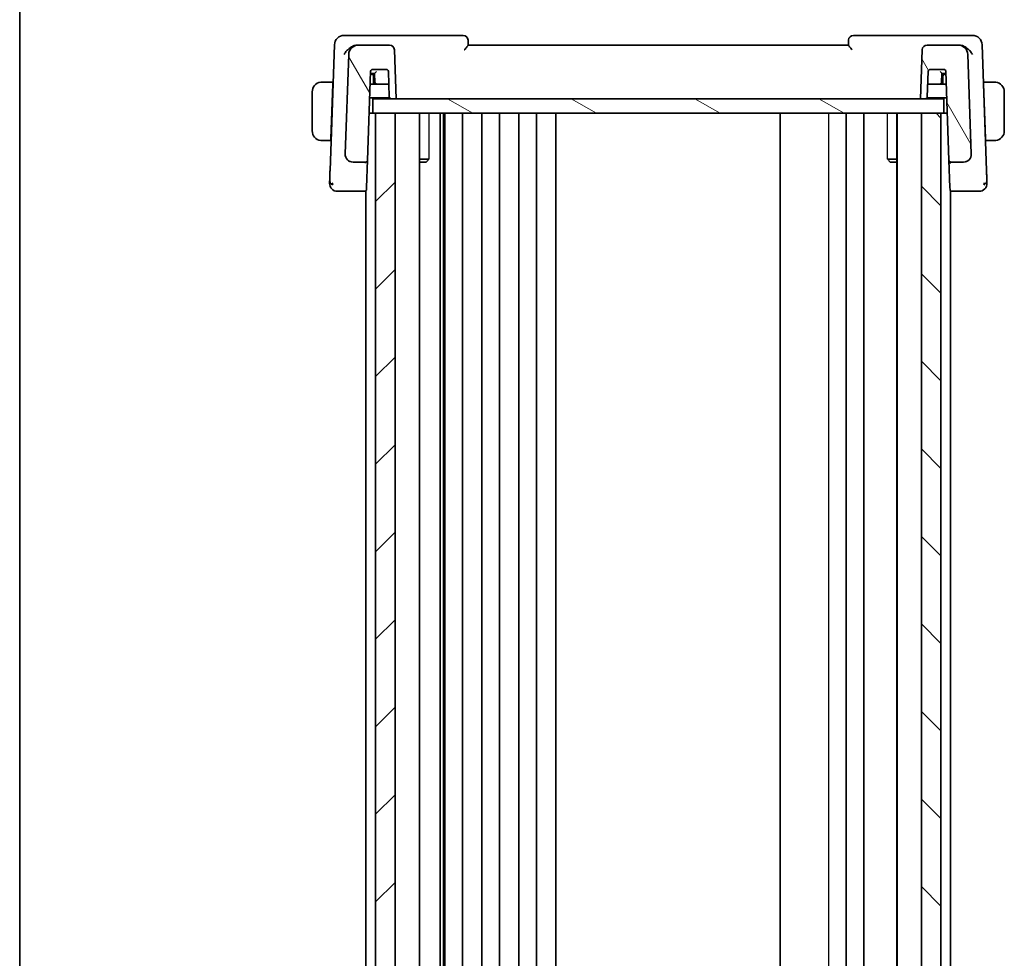
# Model space of a CAD drawing. Units: millimetres. Extents: x 22 to 3385, y 12 to 574.
# Drawn here: x 618 to 719, y 379 to 475 of the extents above; entities that cross this region are included whole.
import ezdxf

# ---------------------------------------------------------------- set-up
doc = ezdxf.new("R2010")
doc.units = ezdxf.units.MM
doc.header["$LTSCALE"] = 1.5
for name, color, linetype, lineweight in [('Border (ISO)', 7, 'Continuous', 35), ('Hatch (ISO)', 1, 'Continuous', 18), ('Visible (ISO)', 7, 'Continuous', 35), ('Visible Narrow (ISO)', 7, 'Continuous', 25)]:
    doc.layers.add(name, color=color, linetype=linetype, lineweight=lineweight)

# ---------------------------------------------------------------- blocks, each defined once
blk = doc.blocks.new('図面枠 tk図枠')
at = {"layer": 'Border (ISO)'}
blk.add_line((14.5, 289), (14.5, 8), dxfattribs=at)

msp = doc.modelspace()

# ---------------------------------------------------------------- hatches: boundary and pattern name
at = {"layer": 'Hatch (ISO)'}
h = msp.add_hatch(dxfattribs=at)
h.set_pattern_fill('ANSI31', color=256, scale=50.8, angle=75.000175, style=0)
h.set_pattern_definition([(120.0002, (589.25, -4), (-5.49925, -3.17502), [])])
edge = h.paths.add_edge_path()
edge.add_ellipse((711.3375, 472.1961), major_axis=(0, 0.5), ratio=1, start_angle=0, end_angle=88)
edge.add_line((710.8378, 472.2135), (710.6626, 467.1961))
edge.add_line((710.6626, 467.1961), (711.1647, 467.1961))
edge.add_ellipse((711.1647, 467.3961), major_axis=(0, -0.2), ratio=1, start_angle=0, end_angle=88)
edge.add_line((711.3646, 467.3891), (711.4559, 470.0031))
edge.add_ellipse((711.6557, 469.9961), major_axis=(-0.1999, 0.007), ratio=1, start_angle=272, end_angle=360, ccw=False)
edge.add_line((711.6557, 470.1961), (713.0695, 470.1961))
edge.add_ellipse((713.0695, 469.9961), major_axis=(0, 0.2), ratio=1, start_angle=272, end_angle=360, ccw=False)
edge.add_line((713.2694, 470.0031), (713.5876, 460.8891))
edge.add_ellipse((713.7875, 460.8961), major_axis=(-0.1999, -0.007), ratio=1, start_angle=0, end_angle=88)
edge.add_line((713.7875, 460.6961), (715.0794, 460.6961))
edge.add_ellipse((715.0794, 461.4961), major_axis=(0, -0.8), ratio=1, start_angle=0, end_angle=92)
edge.add_line((715.8789, 461.524), (715.5225, 471.731))
edge.add_ellipse((714.5231, 471.6961), major_axis=(0.9994, 0.0349), ratio=1, start_angle=0, end_angle=88)
edge.add_line((714.5231, 472.6961), (711.3375, 472.6961))
edge = h.paths.add_edge_path()
edge.add_ellipse((653.0021, 471.6961), major_axis=(0, 1), ratio=1, start_angle=0, end_angle=88)
edge.add_line((652.0027, 471.731), (651.6463, 461.524))
edge.add_ellipse((652.4458, 461.4961), major_axis=(-0.7995, 0.0279), ratio=1, start_angle=0, end_angle=92)
edge.add_line((652.4458, 460.6961), (653.7377, 460.6961))
edge.add_ellipse((653.7377, 460.8961), major_axis=(0, -0.2), ratio=1, start_angle=0, end_angle=88)
edge.add_line((653.9376, 460.8891), (654.2559, 470.0031))
edge.add_ellipse((654.4557, 469.9961), major_axis=(-0.1999, 0.007), ratio=1, start_angle=272, end_angle=360, ccw=False)
edge.add_line((654.4557, 470.1961), (655.8695, 470.1961))
edge.add_ellipse((655.8695, 469.9961), major_axis=(0, 0.2), ratio=1, start_angle=272, end_angle=360, ccw=False)
edge.add_line((656.0694, 470.0031), (656.1606, 467.3891))
edge.add_ellipse((656.3605, 467.3961), major_axis=(-0.1999, -0.007), ratio=1, start_angle=0, end_angle=88)
edge.add_line((656.3605, 467.1961), (656.8626, 467.1961))
edge.add_line((656.8626, 467.1961), (656.6874, 472.2135))
edge.add_ellipse((656.1877, 472.1961), major_axis=(0.4997, 0.0174), ratio=1, start_angle=0, end_angle=88)
edge.add_line((656.1877, 472.6961), (653.0021, 472.6961))
h = msp.add_hatch(dxfattribs=at)
h.set_pattern_fill('ANSI31', color=256, scale=50.8, angle=105.000246, style=0)
h.set_pattern_definition([(150.0002, (589.25, -4), (-3.17498, -5.499275), [])])
h.paths.add_polyline_path([(654.4626, 467.1961), (654.4626, 465.6961), (654.7626, 465.6961), (656.7623, 465.6961), (710.7592, 465.6961), (712.7592, 465.6961), (713.0626, 465.6961), (713.0626, 467.1961), (711.1647, 467.1961), (710.6626, 467.1961), (656.8626, 467.1961), (656.3605, 467.1961)])
h = msp.add_hatch(dxfattribs=at)
h.set_pattern_fill('ANSI31', color=256, scale=50.8, style=0)
h.set_pattern_definition([(45, (589.25, -4), (-4.49013, 4.49013), [])])
h.paths.add_polyline_path([(654.7626, 465.6961), (654.7626, 305.6961), (656.7623, 305.6961), (656.7623, 465.6961)])
h = msp.add_hatch(dxfattribs=at)
h.set_pattern_fill('ANSI31', color=256, scale=50.8, angle=90.00021, style=0)
h.set_pattern_definition([(135.0002, (589.25, -4), (-4.49011, -4.490145), [])])
h.paths.add_polyline_path([(710.7592, 465.6961), (710.7592, 305.6961), (712.7592, 305.6961), (712.7592, 465.6961)])

# ---------------------------------------------------------------- linework, layer by layer
at = {"layer": 'Visible (ISO)'}
for p, q in [((652.6572, 473.6961), (651.537, 473.6961)), ((663.7448, 473.6961), (652.6572, 473.6961)), ((664.2628, 472.6916), (664.2445, 473.2135)), ((703.2807, 473.2135), (703.2625, 472.6916)), ((714.868, 473.6961), (703.7804, 473.6961)), ((715.9882, 473.6961), (714.868, 473.6961)), ((650.5376, 472.731), (650.0867, 459.8171)), ((652.0027, 471.731), (651.6463, 461.524)), ((653.0021, 472.6961), (652.899, 472.6961)), ((656.1877, 472.6961), (653.0021, 472.6961)), ((656.8626, 467.1961), (656.6874, 472.2135)), ((703.2626, 472.6961), (664.2626, 472.6961)), ((710.8378, 472.2135), (710.6626, 467.1961)), ((714.5231, 472.6961), (711.3375, 472.6961)), ((714.6262, 472.6961), (714.5231, 472.6961)), ((715.8789, 461.524), (715.5225, 471.731)), ((717.4385, 459.8171), (716.9876, 472.731)), ((653.9376, 460.8891), (654.2559, 470.0031)), ((654.4418, 469.7961), (654.6627, 469.7961)), ((654.4557, 470.1961), (655.8695, 470.1961)), ((654.6626, 469.7961), (654.6943, 468.8891)), ((656.0694, 470.0031), (656.1606, 467.3891)), ((711.3646, 467.3891), (711.4559, 470.0031)), ((711.6557, 470.1961), (713.0695, 470.1961)), ((712.8309, 468.8891), (712.8626, 469.7961)), ((712.8625, 469.7961), (713.07, 469.7961)), ((713.07, 469.7961), (713.2766, 469.7961)), ((713.2694, 470.0031), (713.5876, 460.8891)), ((650.3876, 468.8961), (649.517, 468.8961)), ((650.3876, 468.8961), (650.3806, 468.6961)), ((650.4037, 468.8961), (650.3876, 468.8961)), ((654.3626, 469.6961), (654.2451, 469.6961)), ((654.6661, 469.6961), (654.3626, 469.6961)), ((654.5626, 468.6961), (654.5626, 469.4961)), ((713.1626, 469.6961), (712.8591, 469.6961)), ((712.9626, 469.4961), (712.9626, 468.6961)), ((713.2801, 469.6961), (713.1626, 469.6961)), ((717.1376, 468.8961), (717.1215, 468.8961)), ((717.1446, 468.6961), (717.1376, 468.8961)), ((718.0082, 468.8961), (717.1376, 468.8961)), ((648.2626, 467.8961), (648.2626, 463.8961)), ((650.3806, 468.6961), (650.1851, 463.0961)), ((650.3967, 468.6961), (650.3806, 468.6961)), ((654.8942, 468.6961), (654.2102, 468.6961)), ((654.8942, 468.6961), (655.9084, 468.6961)), ((655.9084, 468.6961), (656.115, 468.6961)), ((711.6034, 468.6961), (712.6311, 468.6961)), ((713.315, 468.6961), (712.6311, 468.6961)), ((717.1446, 468.6961), (717.1285, 468.6961)), ((717.1446, 468.6961), (717.3402, 463.0961)), ((719.2626, 463.8961), (719.2626, 467.8961)), ((654.1613, 467.2961), (656.1873, 467.2961)), ((654.4626, 467.1961), (654.4626, 465.6961)), ((713.0626, 467.1961), (654.4626, 467.1961)), ((656.3605, 467.1961), (656.8626, 467.1961)), ((710.6626, 467.1961), (711.1647, 467.1961)), ((711.3379, 467.2961), (713.3639, 467.2961)), ((713.0626, 465.6961), (713.0626, 467.1961)), ((654.4626, 465.6961), (654.1055, 465.6961)), ((654.4626, 465.6961), (713.0626, 465.6961)), ((654.7626, 465.6961), (654.7626, 305.6961)), ((656.7623, 465.6961), (654.7626, 465.6961)), ((656.7623, 305.6961), (656.7623, 465.6961)), ((659.2647, 465.6961), (659.2647, 305.6961)), ((661.372, 465.6961), (661.372, 305.6961)), ((661.7402, 465.6961), (661.7402, 305.6961)), ((661.8626, 465.6961), (661.8626, 305.6961)), ((663.6626, 465.6961), (663.6626, 305.6961)), ((665.6626, 465.6961), (665.6626, 305.6961)), ((667.4626, 465.6961), (667.4626, 305.6961)), ((669.4626, 465.6961), (669.4626, 305.6961)), ((671.2626, 465.6961), (671.2626, 305.6961)), ((673.2626, 465.6961), (673.2626, 305.6961)), ((696.2625, 465.6961), (696.2625, 305.6961)), ((703.0558, 465.6961), (703.0558, 305.6961)), ((704.8556, 465.6961), (704.8556, 305.6961)), ((708.2538, 465.6961), (708.2538, 305.6961)), ((708.2538, 465.6961), (708.2538, 305.6961)), ((708.2539, 465.6961), (708.2539, 305.6961)), ((710.7592, 465.6961), (710.7592, 305.6961)), ((712.7592, 465.6961), (710.7592, 465.6961)), ((712.7592, 305.6961), (712.7592, 465.6961)), ((713.4198, 465.6961), (713.0626, 465.6961)), ((649.517, 462.8961), (650.1781, 462.8961)), ((650.1851, 463.0961), (650.1781, 462.8961)), ((650.1942, 462.8961), (650.1781, 462.8961)), ((650.1851, 463.0961), (650.2012, 463.0961)), ((717.324, 463.0961), (717.3402, 463.0961)), ((717.3471, 462.8961), (717.331, 462.8961)), ((717.3471, 462.8961), (717.3402, 463.0961)), ((717.3471, 462.8961), (718.0082, 462.8961)), ((652.4458, 460.6961), (653.7377, 460.6961)), ((653.8396, 458.0839), (653.9373, 460.8815)), ((659.2647, 461.0028), (660.2356, 461.0028)), ((659.9559, 460.6961), (659.2647, 460.6961)), ((659.9559, 460.6961), (660.0891, 460.8293)), ((707.2884, 461.0028), (708.2538, 461.0028)), ((707.5693, 460.6961), (707.4293, 460.8361)), ((708.2538, 460.6961), (707.5693, 460.6961)), ((713.5876, 460.8891), (713.6856, 458.0839)), ((713.7875, 460.6961), (715.0794, 460.6961)), ((653.7626, 460.5919), (653.7626, 460.5915)), ((713.756, 460.594), (713.756, 460.5935)), ((651.7393, 457.6961), (653.633, 457.6961)), ((653.633, 457.6961), (653.7626, 457.6961)), ((653.7626, 457.744), (653.7626, 313.6425)), ((653.8396, 458.0839), (653.8328, 457.8891)), ((713.6924, 457.8891), (713.6856, 458.0839)), ((713.756, 457.7499), (713.756, 313.6483)), ((713.756, 457.6961), (713.8923, 457.6961)), ((713.8923, 457.6961), (715.7859, 457.6961))]:
    msp.add_line(p, q, dxfattribs=at)
for centre, radius, start, end in [((651.537, 472.6961), 1, 90, 178), ((663.7448, 473.1961), 0.5, 2, 90), ((703.7804, 473.1961), 0.5, 90, 178), ((715.9882, 472.6961), 1, 2, 90), ((653.0021, 471.6961), 1, 90, 178), ((656.1877, 472.1961), 0.5, 2, 90), ((711.3375, 472.1961), 0.5, 90, 178), ((714.5231, 471.6961), 1, 2, 90), ((654.4557, 469.9961), 0.2, 90, 178), ((655.8695, 469.9961), 0.2, 2, 90), ((711.6557, 469.9961), 0.2, 90, 178), ((713.0695, 469.9961), 0.2, 2, 90), ((649.2626, 467.8961), 1, 97.635382, 180), ((654.3626, 469.4961), 0.2, 0, 90), ((654.8942, 468.8961), 0.2, 182, 270), ((712.6311, 468.8961), 0.2, 270, 358), ((713.1626, 469.4961), 0.2, 90, 180), ((718.2626, 467.8961), 1, 0, 82.364618), ((656.3605, 467.3961), 0.2, 182, 270), ((711.1647, 467.3961), 0.2, 270, 358), ((649.2626, 463.8961), 1, 180, 262.364618), ((718.2626, 463.8961), 1, 277.635382, 0), ((652.4458, 461.4961), 0.8, 178, 270), ((653.7377, 460.8961), 0.2, 270, 358), ((713.7875, 460.8961), 0.2, 182, 270), ((715.0794, 461.4961), 0.8, 270, 2), ((650.841, 458.4961), 0.8, 178, 224), ((650.841, 458.4961), 0.8, 224, 270), ((653.633, 457.8961), 0.2, 270, 358), ((713.8923, 457.8961), 0.2, 182, 270), ((716.6842, 458.4961), 0.8, 270, 316), ((716.6842, 458.4961), 0.8, 316, 2)]:
    msp.add_arc(centre, radius, start, end, dxfattribs=at)
for centre, major_axis, start_param, end_param in [((654.8557, 469.9961), (-0.1931, -0.2), 0.0168443, 1.55273405), ((712.6695, 469.9961), (0.1931, -0.2), 4.73045126, 6.266341)]:
    msp.add_ellipse(centre, major_axis=major_axis, ratio=0.01744444, start_param=start_param, end_param=end_param, dxfattribs=at)
for points, knots in [([(651.5258, 471.731), (651.5264, 471.7321), (651.527, 471.7332), (651.5787, 471.8317), (651.6426, 471.9284), (651.7917, 472.1138), (651.8778, 472.2041), (652.0876, 472.3874), (652.1975, 472.4623), (652.3528, 472.5505), (652.4132, 472.5804), (652.5364, 472.6313), (652.599, 472.6522), (652.6615, 472.6675)], [-0.000465551, -0.000465551, -0.000465551, -0.000465551, 0, 0, 0.040416978, 0.040416978, 0.080588909, 0.080588909, 0.128302586, 0.128302586, 0.156905162, 0.156905162, 0.185367498, 0.185367498, 0.185367498, 0.185367498]), ([(663.864, 472.2135), (663.8648, 472.2144), (663.8656, 472.2153), (663.9149, 472.2683), (663.9628, 472.3201), (664.052, 472.4183), (664.0942, 472.4655), (664.1779, 472.5637), (664.2072, 472.6019), (664.2375, 472.6436), (664.2469, 472.6574), (664.2595, 472.6791), (664.2629, 472.6871), (664.2628, 472.6916)], [-0.000357748, -0.000357748, -0.000357748, -0.000357748, 0, 0, 0.021588345, 0.021588345, 0.042762762, 0.042762762, 0.069602931, 0.069602931, 0.086138921, 0.086138921, 0.102346358, 0.102346358, 0.102346358, 0.102346358]), ([(703.2625, 472.6916), (703.2623, 472.6871), (703.2657, 472.6792), (703.2783, 472.6575), (703.2876, 472.6437), (703.3179, 472.6021), (703.3472, 472.5639), (703.4306, 472.466), (703.4729, 472.4186), (703.5623, 472.3203), (703.6102, 472.2684), (703.6596, 472.2153), (703.6604, 472.2144), (703.6612, 472.2135)], [0, 0, 0, 0, 0.0103903895, 0.0103903895, 0.020991092, 0.020991092, 0.0382497211, 0.0382497211, 0.0519416746, 0.0519416746, 0.0659021082, 0.0659021082, 0.0661330256, 0.0661330256, 0.0661330256, 0.0661330256]), ([(715.9994, 471.731), (715.9988, 471.7321), (715.9982, 471.7332), (715.9466, 471.8316), (715.8827, 471.9282), (715.7338, 472.1135), (715.6478, 472.2038), (715.438, 472.3871), (715.328, 472.4621), (715.1727, 472.5504), (715.1122, 472.5803), (714.9889, 472.6312), (714.9262, 472.6522), (714.8637, 472.6675)], [-0.130524955, -0.130524955, -0.130524955, -0.130524955, -0.130198157, -0.130198157, -0.101851252, -0.101851252, -0.073675993, -0.073675993, -0.040137184, -0.040137184, -0.020019286, -0.020019286, 0, 0, 0, 0]), ([(654.2486, 469.7961), (654.2486, 469.7961), (654.2516, 469.7961), (654.2654, 469.7961), (654.2819, 469.7961), (654.3507, 469.7961), (654.3983, 469.7961), (654.4411, 469.7961), (654.4414, 469.7961), (654.4418, 469.7961)], [-0.0437682225, -0.0437682225, -0.0437682225, -0.0437682225, -0.0340223559, -0.0340223559, -0.0180542394, -0.0180542394, 0, 0, 0.0001425757, 0.0001425757, 0.0001425757, 0.0001425757]), ([(649.2626, 468.8961), (649.2613, 468.8961), (649.2591, 468.8961), (649.2563, 468.8961), (649.2501, 468.896), (649.241, 468.8959), (649.2303, 468.8956), (649.2224, 468.8953), (649.2136, 468.8949), (649.2046, 468.8944), (649.1961, 468.8939), (649.1875, 468.8933), (649.1793, 468.8926), (649.1703, 468.8919), (649.1618, 468.891), (649.1544, 468.8902), (649.1422, 468.8889), (649.133, 468.8877), (649.1297, 468.8872)], [0.000000144, 0.000000144, 0.000000144, 0.000000144, 0.094244623, 0.094244623, 0.094244623, 0.296084967, 0.296084967, 0.296084967, 0.446134624, 0.446134624, 0.446134624, 0.588438527, 0.588438527, 0.588438527, 0.744229366, 0.744229366, 0.744229366, 1, 1, 1, 1]), ([(649.3107, 468.8961), (649.3003, 468.8961), (649.2909, 468.8961), (649.2831, 468.8961), (649.2739, 468.8961), (649.2669, 468.8961), (649.2626, 468.8961)], [0.741726882, 0.741726882, 0.741726882, 0.741726882, 0.860546319, 0.860546319, 0.860546319, 1, 1, 1, 1]), ([(649.517, 468.8961), (649.5101, 468.8961), (649.4972, 468.8961), (649.4808, 468.8961), (649.4702, 468.8961), (649.4582, 468.8961), (649.4453, 468.8961), (649.4341, 468.8961), (649.4222, 468.8961), (649.4103, 468.8961), (649.3989, 468.8961), (649.3874, 468.8961), (649.3762, 468.8961), (649.3648, 468.8961), (649.3538, 468.8961), (649.3432, 468.8961), (649.3316, 468.8961), (649.3207, 468.8961), (649.3107, 468.8961)], [0, 0, 0, 0, 0.19035453, 0.19035453, 0.19035453, 0.313863222, 0.313863222, 0.313863222, 0.421406083, 0.421406083, 0.421406083, 0.523967972, 0.523967972, 0.523967972, 0.628134753, 0.628134753, 0.628134753, 0.741726882, 0.741726882, 0.741726882, 0.741726882]), ([(718.2145, 468.8961), (718.2027, 468.8961), (718.1895, 468.8961), (718.1755, 468.8961), (718.1627, 468.8961), (718.1492, 468.8961), (718.1355, 468.8961), (718.1217, 468.8961), (718.1076, 468.8961), (718.094, 468.8961), (718.0788, 468.8961), (718.0643, 468.8961), (718.0515, 468.8961), (718.0318, 468.8961), (718.0161, 468.8961), (718.0082, 468.8961)], [0.258273118, 0.258273118, 0.258273118, 0.258273118, 0.393143911, 0.393143911, 0.393143911, 0.516901466, 0.516901466, 0.516901466, 0.642015716, 0.642015716, 0.642015716, 0.782669876, 0.782669876, 0.782669876, 1, 1, 1, 1]), ([(718.2626, 468.8961), (718.2602, 468.8961), (718.257, 468.8961), (718.253, 468.8961), (718.2437, 468.8961), (718.2303, 468.8961), (718.2145, 468.8961)], [0.000000157, 0.000000157, 0.000000157, 0.000000157, 0.07789573, 0.07789573, 0.07789573, 0.258273118, 0.258273118, 0.258273118, 0.258273118]), ([(718.3955, 468.8872), (718.3914, 468.8878), (718.3779, 468.8896), (718.3609, 468.8913), (718.3501, 468.8923), (718.3379, 468.8933), (718.3257, 468.8941), (718.3131, 468.8949), (718.3004, 468.8955), (718.2897, 468.8957), (718.2765, 468.8961), (718.2663, 468.8961), (718.2626, 468.8961)], [0, 0, 0, 0, 0.32158276, 0.32158276, 0.32158276, 0.52551233, 0.52551233, 0.52551233, 0.73736223, 0.73736223, 0.73736223, 1, 1, 1, 1]), ([(711.4102, 468.6961), (711.4102, 468.6961), (711.4132, 468.6961), (711.4255, 468.6961), (711.4398, 468.6961), (711.5123, 468.6961), (711.5598, 468.6961), (711.6027, 468.6961), (711.603, 468.6961), (711.6034, 468.6961)], [-0.0490357527, -0.0490357527, -0.0490357527, -0.0490357527, -0.0358220044, -0.0358220044, -0.0180557104, -0.0180557104, 0, 0, 0.0001425753, 0.0001425753, 0.0001425753, 0.0001425753]), ([(649.1297, 462.905), (649.1339, 462.9044), (649.1473, 462.9026), (649.1643, 462.9009), (649.1751, 462.8999), (649.1873, 462.8989), (649.1995, 462.8981), (649.2122, 462.8973), (649.2248, 462.8967), (649.2355, 462.8965), (649.2487, 462.8961), (649.2589, 462.8961), (649.2626, 462.8961)], [0, 0, 0, 0, 0.32158276, 0.32158276, 0.32158276, 0.52551233, 0.52551233, 0.52551233, 0.73736223, 0.73736223, 0.73736223, 1, 1, 1, 1]), ([(649.2626, 462.8961), (649.265, 462.8961), (649.2682, 462.8961), (649.2722, 462.8961), (649.2815, 462.8961), (649.295, 462.8961), (649.3107, 462.8961)], [0.000000157, 0.000000157, 0.000000157, 0.000000157, 0.07789573, 0.07789573, 0.07789573, 0.258273118, 0.258273118, 0.258273118, 0.258273118]), ([(649.3107, 462.8961), (649.3225, 462.8961), (649.3357, 462.8961), (649.3497, 462.8961), (649.3625, 462.8961), (649.376, 462.8961), (649.3897, 462.8961), (649.4035, 462.8961), (649.4177, 462.8961), (649.4312, 462.8961), (649.4464, 462.8961), (649.4609, 462.8961), (649.4737, 462.8961), (649.4934, 462.8961), (649.5091, 462.8961), (649.517, 462.8961)], [0.258273118, 0.258273118, 0.258273118, 0.258273118, 0.393143911, 0.393143911, 0.393143911, 0.516901466, 0.516901466, 0.516901466, 0.642015716, 0.642015716, 0.642015716, 0.782669876, 0.782669876, 0.782669876, 1, 1, 1, 1]), ([(718.0082, 462.8961), (718.0151, 462.8961), (718.028, 462.8961), (718.0444, 462.8961), (718.055, 462.8961), (718.0671, 462.8961), (718.0799, 462.8961), (718.0912, 462.8961), (718.103, 462.8961), (718.115, 462.8961), (718.1263, 462.8961), (718.1378, 462.8961), (718.149, 462.8961), (718.1604, 462.8961), (718.1715, 462.8961), (718.1821, 462.8961), (718.1936, 462.8961), (718.2046, 462.8961), (718.2145, 462.8961)], [0, 0, 0, 0, 0.19035453, 0.19035453, 0.19035453, 0.313863222, 0.313863222, 0.313863222, 0.421406083, 0.421406083, 0.421406083, 0.523967972, 0.523967972, 0.523967972, 0.628134753, 0.628134753, 0.628134753, 0.741726882, 0.741726882, 0.741726882, 0.741726882]), ([(718.2145, 462.8961), (718.2249, 462.8961), (718.2343, 462.8961), (718.2421, 462.8961), (718.2513, 462.8961), (718.2584, 462.8961), (718.2626, 462.8961)], [0.741726882, 0.741726882, 0.741726882, 0.741726882, 0.860546319, 0.860546319, 0.860546319, 1, 1, 1, 1]), ([(718.2626, 462.8961), (718.2639, 462.8961), (718.2661, 462.8961), (718.269, 462.8961), (718.2751, 462.8962), (718.2842, 462.8963), (718.2949, 462.8966), (718.3028, 462.8969), (718.3116, 462.8973), (718.3206, 462.8978), (718.3291, 462.8983), (718.3377, 462.8989), (718.3459, 462.8996), (718.3549, 462.9003), (718.3634, 462.9012), (718.3708, 462.902), (718.383, 462.9033), (718.3922, 462.9045), (718.3955, 462.905)], [0.000000144, 0.000000144, 0.000000144, 0.000000144, 0.094244623, 0.094244623, 0.094244623, 0.296084967, 0.296084967, 0.296084967, 0.446134624, 0.446134624, 0.446134624, 0.588438527, 0.588438527, 0.588438527, 0.744229366, 0.744229366, 0.744229366, 1, 1, 1, 1]), ([(651.6989, 461.2094), (651.6924, 461.2266), (651.6864, 461.2439), (651.6761, 461.2773), (651.6714, 461.2945), (651.6673, 461.3118)], [0, 0, 0, 0, 0.0055168509, 0.0055168509, 0.0109588001, 0.0109588001, 0.0109588001, 0.0109588001]), ([(653.7339, 460.5874), (653.7339, 460.5877), (653.7339, 460.588), (653.7345, 460.6233), (653.7351, 460.6501), (653.7364, 460.6864), (653.737, 460.6959), (653.7377, 460.6961), (653.7377, 460.6961), (653.7377, 460.6961)], [-0.0001958444, -0.0001958444, -0.0001958444, -0.0001958444, 0, 0, 0.0209035556, 0.0209035556, 0.0418071112, 0.0418071112, 0.0420029848, 0.0420029848, 0.0420029848, 0.0420029848]), ([(653.9376, 460.8891), (653.9376, 460.8882), (653.9376, 460.8873), (653.9376, 460.8859), (653.9375, 460.8854), (653.9375, 460.8844), (653.9375, 460.8839), (653.9374, 460.8832), (653.9374, 460.8829), (653.9374, 460.8821), (653.9373, 460.8816), (653.9373, 460.8804), (653.9372, 460.8798), (653.9372, 460.8794)], [0, 0, 0, 0, 0.00027698224, 0.00027698224, 0.00043402563, 0.00043402563, 0.00057088848, 0.00057088848, 0.00065943937, 0.00065943937, 0.00086288497, 0.00086288497, 0.00121877854, 0.00121877854, 0.00121877854, 0.00121877854]), ([(713.5876, 460.8891), (713.5876, 460.8886), (713.5877, 460.8881), (713.5921, 460.743), (713.6882, 460.5898), (713.7913, 460.5874)], [-0.000531636, -0.000531636, -0.000531636, -0.000531636, 0, 0, 0.154591968, 0.154591968, 0.154591968, 0.154591968]), ([(715.8263, 461.2094), (715.8251, 461.2064), (715.824, 461.2035), (715.8215, 461.1973), (715.8202, 461.194), (715.8184, 461.1896), (715.8178, 461.1882), (715.8173, 461.1871), (715.8173, 461.1869), (715.8172, 461.1867), (715.8171, 461.1866), (715.8171, 461.1866), (715.8171, 461.1865), (715.8171, 461.1865)], [0.05212804792, 0.05212804792, 0.05212804792, 0.05212804792, 0.05314439843, 0.05314439843, 0.05430538551, 0.05430538551, 0.05485397492, 0.05485397492, 0.05492773312, 0.05492773312, 0.05500178573, 0.05500178573, 0.05504994011, 0.05504994011, 0.05504994011, 0.05504994011]), ([(715.8793, 461.5111), (715.8793, 461.5111), (715.8793, 461.511), (715.8793, 461.5106), (715.8793, 461.5099), (715.8794, 461.5068), (715.8794, 461.5038), (715.8794, 461.4961), (715.8794, 461.4913), (715.8792, 461.4772), (715.879, 461.4674), (715.8778, 461.4442), (715.8768, 461.4304), (715.8735, 461.3967), (715.8707, 461.3767), (715.8646, 461.3419), (715.8615, 461.3268), (715.8579, 461.3118)], [0.0201502987, 0.0201502987, 0.0201502987, 0.0201502987, 0.0202215667, 0.0202215667, 0.0205227674, 0.0205227674, 0.0217101012, 0.0217101012, 0.0234259745, 0.0234259745, 0.0264953974, 0.0264953974, 0.0306309528, 0.0306309528, 0.0366629169, 0.0366629169, 0.0412693695, 0.0412693695, 0.0412693695, 0.0412693695]), ([(650.0867, 459.8171), (650.0848, 459.7633), (650.0828, 459.7074), (650.0807, 459.6467), (650.0786, 459.586), (650.0763, 459.5204), (650.074, 459.4552), (650.0718, 459.39), (650.0695, 459.3251), (650.0672, 459.2591), (650.0652, 459.2014), (650.0631, 459.143), (650.0612, 459.0869), (650.0609, 459.0788), (650.0606, 459.0707), (650.0603, 459.0627), (650.0581, 458.9992), (650.056, 458.9397), (650.0541, 458.8854)], [0, 0, 0, 0, 0.099943726, 0.099943726, 0.099943726, 0.19990114, 0.19990114, 0.19990114, 0.299832773, 0.299832773, 0.299832773, 0.387065493, 0.387065493, 0.387065493, 0.399706464, 0.399706464, 0.399706464, 0.5, 0.5, 0.5, 0.5]), ([(717.4711, 458.885), (717.4695, 458.9307), (717.4678, 458.98), (717.466, 459.0317), (717.4642, 459.0831), (717.4623, 459.1369), (717.4604, 459.1916), (717.4585, 459.2463), (717.4565, 459.3019), (717.4546, 459.3571), (717.4527, 459.4124), (717.4508, 459.4672), (717.4489, 459.5205), (717.4474, 459.5634), (717.4459, 459.6052), (717.4445, 459.6457), (717.4442, 459.6557), (717.4438, 459.6655), (717.4435, 459.6753), (717.4418, 459.7249), (717.4401, 459.7722), (717.4385, 459.8171)], [0.5, 0.5, 0.5, 0.5, 0.583640231, 0.583640231, 0.583640231, 0.666975149, 0.666975149, 0.666975149, 0.750155708, 0.750155708, 0.750155708, 0.833330091, 0.833330091, 0.833330091, 0.900229856, 0.900229856, 0.900229856, 0.916639967, 0.916639967, 0.916639967, 1, 1, 1, 1]), ([(650.0541, 458.8854), (650.0523, 458.8313), (650.0505, 458.781), (650.049, 458.737), (650.0474, 458.6932), (650.0461, 458.6558), (650.0451, 458.626), (650.044, 458.5964), (650.0433, 458.5745), (650.0427, 458.5588), (650.0425, 458.552), (650.0423, 458.5464), (650.0421, 458.5419), (650.0419, 458.5358), (650.0418, 458.5316), (650.0417, 458.5289), (650.0415, 458.5241), (650.0415, 458.5241), (650.0415, 458.524)], [0.5, 0.5, 0.5, 0.5, 0.600331365, 0.600331365, 0.600331365, 0.700113715, 0.700113715, 0.700113715, 0.799834029, 0.799834029, 0.799834029, 0.842877013, 0.842877013, 0.842877013, 0.899877798, 0.899877798, 0.899877798, 1, 1, 1, 1]), ([(717.4837, 458.524), (717.4837, 458.5241), (717.4837, 458.5241), (717.4836, 458.5269), (717.4835, 458.5296), (717.4833, 458.535), (717.483, 458.5447), (717.4826, 458.5543), (717.4822, 458.5682), (717.4815, 458.587), (717.4808, 458.6058), (717.48, 458.6295), (717.479, 458.6582), (717.478, 458.6869), (717.4768, 458.7205), (717.4755, 458.7586), (717.475, 458.7722), (717.4745, 458.7864), (717.474, 458.8011), (717.4731, 458.8276), (717.4721, 458.8556), (717.4711, 458.885)], [0, 0, 0, 0, 0.083305248, 0.083305248, 0.083305248, 0.166610202, 0.166610202, 0.166610202, 0.249915113, 0.249915113, 0.249915113, 0.333220232, 0.333220232, 0.333220232, 0.41652581, 0.41652581, 0.41652581, 0.446385357, 0.446385357, 0.446385357, 0.5, 0.5, 0.5, 0.5]), ([(650.841, 457.6961), (650.8411, 457.6961), (650.8412, 457.6961), (650.8442, 457.6961), (650.8472, 457.6961), (650.8531, 457.6961), (650.8633, 457.6961), (650.8734, 457.6961), (650.8879, 457.6961), (650.9074, 457.6961), (650.9268, 457.6961), (650.9512, 457.6961), (650.9799, 457.6961), (651.0085, 457.6961), (651.0416, 457.6961), (651.0782, 457.6961)], [0, 0, 0, 0, 0.100000015, 0.100000015, 0.100000015, 0.200000979, 0.200000979, 0.200000979, 0.300001454, 0.300001454, 0.300001454, 0.4, 0.4, 0.4, 0.5, 0.5, 0.5, 0.5]), ([(651.0782, 457.6961), (651.1088, 457.6961), (651.1421, 457.6961), (651.1771, 457.6961), (651.2121, 457.6961), (651.2488, 457.6961), (651.2863, 457.6961), (651.3238, 457.6961), (651.3622, 457.6961), (651.4009, 457.6961), (651.4397, 457.6961), (651.4788, 457.6961), (651.5174, 457.6961), (651.556, 457.6961), (651.5941, 457.6961), (651.6312, 457.6961), (651.6511, 457.6961), (651.6706, 457.6961), (651.6899, 457.6961), (651.7065, 457.6961), (651.723, 457.6961), (651.7393, 457.6961)], [0.5, 0.5, 0.5, 0.5, 0.583427071, 0.583427071, 0.583427071, 0.666742456, 0.666742456, 0.666742456, 0.750009192, 0.750009192, 0.750009192, 0.833289944, 0.833289944, 0.833289944, 0.916647486, 0.916647486, 0.916647486, 0.961351554, 0.961351554, 0.961351554, 1, 1, 1, 1]), ([(715.7859, 457.6961), (715.821, 457.6961), (715.8564, 457.6961), (715.8935, 457.6961), (715.9306, 457.6961), (715.9693, 457.6961), (716.008, 457.6961), (716.0466, 457.6961), (716.0853, 457.6961), (716.1238, 457.6961), (716.1624, 457.6961), (716.2009, 457.6961), (716.2387, 457.6961), (716.2764, 457.6961), (716.3134, 457.6961), (716.3483, 457.6961), (716.3832, 457.6961), (716.4161, 457.6961), (716.4466, 457.6961)], [0, 0, 0, 0, 0.083334042, 0.083334042, 0.083334042, 0.166669482, 0.166669482, 0.166669482, 0.250004912, 0.250004912, 0.250004912, 0.333338926, 0.333338926, 0.333338926, 0.416670115, 0.416670115, 0.416670115, 0.5, 0.5, 0.5, 0.5]), ([(716.4466, 457.6961), (716.477, 457.6961), (716.5052, 457.6961), (716.5305, 457.6961), (716.5557, 457.6961), (716.578, 457.6961), (716.5969, 457.6961), (716.6157, 457.6961), (716.6311, 457.6961), (716.6433, 457.6961), (716.6555, 457.6961), (716.6644, 457.6961), (716.6707, 457.6961), (716.677, 457.6961), (716.6806, 457.6961), (716.6824, 457.6961), (716.6833, 457.6961), (716.6838, 457.6961), (716.684, 457.6961), (716.6842, 457.6961), (716.6842, 457.6961), (716.6842, 457.6961)], [0.5, 0.5, 0.5, 0.5, 0.583397917, 0.583397917, 0.583397917, 0.666698959, 0.666698959, 0.666698959, 0.749964902, 0.749964902, 0.749964902, 0.83325726, 0.83325726, 0.83325726, 0.916637744, 0.916637744, 0.916637744, 0.96199307, 0.96199307, 0.96199307, 1, 1, 1, 1])]:
    msp.add_open_spline(points, degree=3, knots=knots, dxfattribs=at)
for points in [[(652.899, 472.6961), (652.8215, 472.6961), (652.7407, 472.6869), (652.6615, 472.6675)], [(714.8637, 472.6675), (714.7845, 472.6869), (714.7038, 472.6961), (714.6262, 472.6961)], [(652.2345, 460.7245), (652.2, 460.734), (652.1661, 460.7457), (652.1332, 460.7597)], [(715.392, 460.7597), (715.3591, 460.7457), (715.3252, 460.734), (715.2908, 460.7245)], [(650.3736, 458.3534), (650.3287, 458.3729), (650.2462, 458.4218), (650.1107, 458.5455), (650.0496, 458.7567), (650.0541, 458.8854)], [(717.1515, 458.3533), (717.1964, 458.3728), (717.2791, 458.4215), (717.4145, 458.5452), (717.4756, 458.7563), (717.4711, 458.885)], [(650.3736, 458.3534), (650.352, 458.4171), (650.3342, 458.4827), (650.3197, 458.5584)], [(717.1515, 458.3533), (717.1732, 458.4175), (717.1911, 458.4834), (717.2057, 458.5596)]]:
    msp.add_open_spline(points, degree=3, dxfattribs=at)
at = {"layer": 'Visible Narrow (ISO)'}
for p, q in [((660.2356, 465.6961), (660.2356, 461.0028)), ((701.2591, 305.6961), (701.2591, 465.6961)), ((707.2884, 461.0028), (707.2884, 465.6961))]:
    msp.add_line(p, q, dxfattribs=at)
for points, knots in [([(660.0892, 460.8295), (660.0958, 460.8361), (660.1042, 460.8454), (660.1357, 460.8819), (660.1643, 460.9169), (660.2069, 460.9684), (660.2209, 460.9852), (660.2356, 461.0028)], [0.1043260181, 0.1043260181, 0.1043260181, 0.1043260181, 0.1129766028, 0.1129766028, 0.1315553067, 0.1315553067, 0.1397772748, 0.1397772748, 0.1397772748, 0.1397772748]), ([(707.2884, 461.0028), (707.3011, 460.9877), (707.3131, 460.9732), (707.354, 460.9238), (707.3827, 460.8887), (707.4142, 460.8522), (707.4226, 460.8429), (707.4292, 460.8363)], [0.0501435999, 0.0501435999, 0.0501435999, 0.0501435999, 0.0572885489, 0.0572885489, 0.0758873259, 0.0758873259, 0.0845510317, 0.0845510317, 0.0845510317, 0.0845510317])]:
    msp.add_open_spline(points, degree=3, knots=knots, dxfattribs=at)

# ---------------------------------------------------------------- block references
at = {"xscale": 2, "yscale": 2, "zscale": 2}
msp.add_blockref('図面枠 tk図枠', (589.25, -4), dxfattribs=at)

doc.saveas('drawing.dxf')
